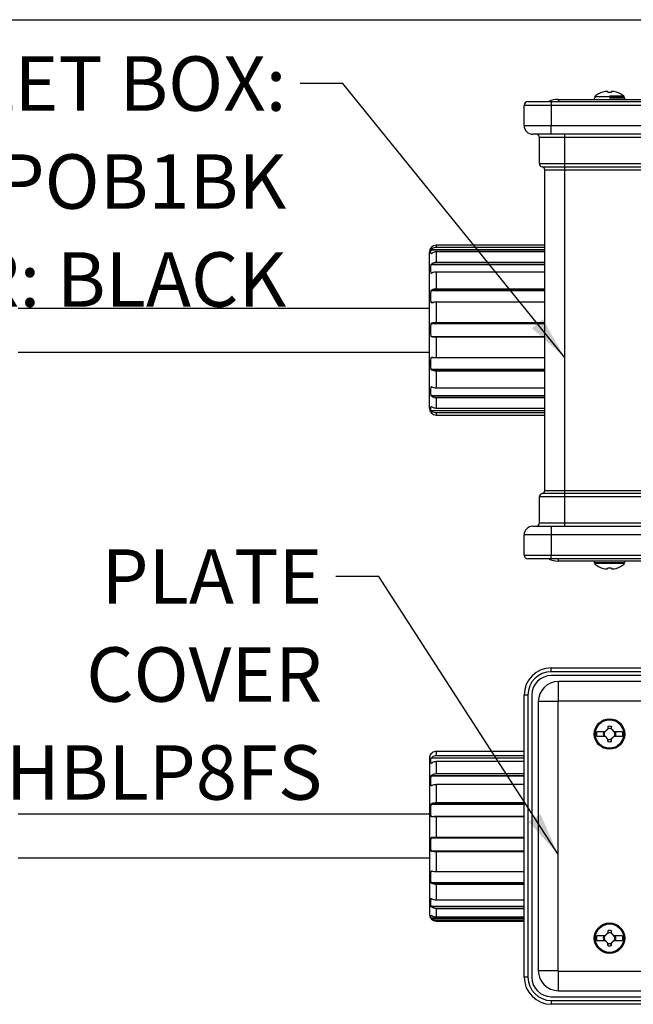
# Model space of a CAD drawing. Units: inches. Extents: x 3 to 157, y -86 to 85.
# Drawn here: x 79 to 90, y 38 to 57 of the extents above; entities that cross this region are included whole.
import ezdxf

# ---------------------------------------------------------------- set-up
doc = ezdxf.new("R2010")
doc.units = ezdxf.units.IN
doc.header["$LTSCALE"] = 8
doc.header["$MEASUREMENT"] = 0
for name, color, linetype, lineweight in [('1', 7, 'Continuous', 25), ('2', 7, 'Continuous', 25), ('3', 7, 'Continuous', 25), ('Sketch Geometry (ANSI)', 7, 'Continuous', 25), ('Symbol (ANSI)', 7, 'Continuous', 25)]:
    doc.layers.add(name, color=color, linetype=linetype, lineweight=lineweight)
doc.styles.get("Standard").update_dxf_attribs({"font": 'calibril.ttf'})
doc.dimstyles.new('Default (ANSI)$7', dxfattribs={"dimscale": 8, "dimtxt": 0.125, "dimasz": 0.098425, "dimexe": 0.125, "dimexo": 0.0625, "dimgap": 0.031496, "dimtad": 0, "dimtih": 1, "dimtoh": 1, "dimrnd": 1e-08, "dimzin": 4, "dimdsep": 46, "dimtxsty": 'Standard', "dimcen": 0.09, "dimdle": 0.393701, "dimclrd": 256, "dimclre": 256, "dimclrt": 256, "dimadec": 0, "dimazin": 1, "dimtfac": 1, "dimtofl": 0, "dimtmove": 0, "dimatfit": 3, "dimfxl": 1, "dimtolj": 1, "dimtzin": 4, "dimlwd": -1, "dimlwe": -1, "dimarcsym": 0})

msp = doc.modelspace()

# ---------------------------------------------------------------- linework, layer by layer
at = {"layer": '1', "color": 155, "linetype": 'Continuous', "true_color": 0x4c7299}
for p, q in [((88.3419, 55.0387), (88.7719, 55.0387)), ((88.7719, 55.0387), (92.2694, 55.0387)), ((88.7719, 55.0387), (88.7719, 54.9687)), ((88.2719, 54.5987), (88.2719, 54.9687)), ((88.7719, 54.9687), (88.2719, 54.9687)), ((92.2601, 54.9687), (88.7719, 54.9687)), ((88.7719, 54.9687), (88.7719, 54.5987)), ((88.2719, 54.5987), (88.7719, 54.5987)), ((88.7719, 54.4387), (88.4319, 54.4387)), ((88.7719, 54.4387), (88.7719, 54.5987)), ((88.7719, 54.5987), (92.2601, 54.5987)), ((92.2815, 54.4387), (88.7719, 54.4387)), ((89.0119, 54.4387), (89.0119, 54.3787)), ((88.5519, 53.8987), (88.5519, 54.3787)), ((89.0119, 54.3787), (88.5519, 54.3787)), ((89.0119, 54.3787), (89.0119, 53.8987)), ((97.1719, 54.3787), (89.0119, 54.3787)), ((88.5519, 53.8987), (89.0119, 53.8987)), ((89.0119, 53.8987), (89.0119, 53.8395)), ((89.0119, 53.8987), (97.1719, 53.8987)), ((88.6019, 53.8395), (89.0119, 53.8395)), ((88.6519, 47.897), (88.6519, 53.7803)), ((89.0119, 53.7803), (88.6519, 53.7803)), ((89.0119, 53.8395), (89.0119, 53.7803)), ((89.0119, 53.8395), (97.1719, 53.8395)), ((89.0119, 53.7803), (89.0119, 47.897)), ((97.1719, 53.7803), (89.0119, 53.7803)), ((86.5319, 49.4047), (86.5319, 52.2727)), ((88.6519, 52.3118), (86.5609, 52.3118)), ((86.5692, 52.3227), (88.6519, 52.3227)), ((88.6519, 52.3987), (86.6579, 52.3987)), ((86.6579, 52.3987), (86.6579, 52.3589)), ((88.6519, 52.3589), (86.6579, 52.3589)), ((88.6519, 52.2775), (86.6579, 52.2775)), ((86.6579, 52.2775), (86.6579, 52.0852)), ((86.5609, 52.2403), (86.5628, 52.2403)), ((86.5692, 52.2452), (86.5616, 52.2398)), ((88.6519, 52.0414), (86.5609, 52.0414)), ((86.5692, 52.0541), (88.6519, 52.0541)), ((88.6519, 52.0852), (86.6579, 52.0852)), ((86.6579, 51.908), (86.6579, 51.596)), ((88.6519, 51.908), (86.6579, 51.908)), ((86.5609, 51.8858), (86.57, 51.8858)), ((88.6519, 51.563), (86.5609, 51.563)), ((86.5692, 51.5754), (88.6519, 51.5754)), ((88.6519, 51.596), (86.6579, 51.596)), ((86.5609, 51.3502), (86.6044, 51.3502)), ((86.6579, 51.3536), (86.6579, 50.9758)), ((88.6519, 51.3536), (86.6579, 51.3536)), ((88.6519, 50.9594), (86.5609, 50.9594)), ((86.5692, 50.9693), (88.6519, 50.9693)), ((88.6519, 50.9758), (86.6579, 50.9758)), ((86.5609, 50.7262), (88.6519, 50.7262)), ((88.6519, 50.7164), (86.5692, 50.7164)), ((86.6579, 50.7101), (86.6579, 50.3319)), ((88.6519, 50.7101), (86.6579, 50.7101)), ((86.6058, 50.3349), (86.5609, 50.3349)), ((88.6519, 50.3319), (86.6579, 50.3319)), ((86.5609, 50.1216), (88.6519, 50.1216)), ((88.6519, 50.1093), (86.5692, 50.1093)), ((88.6519, 50.0889), (86.6579, 50.0889)), ((86.6579, 50.0889), (86.6579, 49.7756)), ((86.5701, 49.7976), (86.5609, 49.7976)), ((88.6519, 49.7756), (86.6579, 49.7756)), ((86.5609, 49.641), (88.6519, 49.641)), ((88.6519, 49.6283), (86.5692, 49.6283)), ((88.6519, 49.5973), (86.6579, 49.5973)), ((86.6579, 49.5973), (86.6579, 49.4031)), ((86.5629, 49.4402), (86.5609, 49.4402)), ((88.6519, 49.4031), (86.6579, 49.4031)), ((86.5609, 49.3675), (88.6519, 49.3675)), ((88.6519, 49.3566), (86.5692, 49.3566)), ((88.6519, 49.3203), (86.6579, 49.3203)), ((86.6579, 49.3203), (86.6579, 49.2787)), ((86.6579, 49.2787), (88.6519, 49.2787)), ((89.0119, 47.7787), (88.5519, 47.7787)), ((88.5519, 47.2987), (88.5519, 47.7787)), ((89.0119, 47.8378), (88.6019, 47.8378)), ((88.6519, 47.897), (89.0119, 47.897)), ((89.0119, 47.897), (97.1719, 47.897)), ((89.0119, 47.897), (89.0119, 47.8378)), ((97.1719, 47.8378), (89.0119, 47.8378)), ((89.0119, 47.8378), (89.0119, 47.7787)), ((97.1719, 47.7787), (89.0119, 47.7787)), ((89.0119, 47.7787), (89.0119, 47.2987)), ((88.4319, 47.2387), (88.7719, 47.2387)), ((88.5519, 47.2987), (89.0119, 47.2987)), ((88.7719, 47.2387), (92.2815, 47.2387)), ((88.7719, 47.2387), (88.7719, 47.0787)), ((89.0119, 47.2987), (97.1719, 47.2987)), ((89.0119, 47.2987), (89.0119, 47.2387)), ((88.2719, 46.7087), (88.2719, 47.0787)), ((88.7719, 47.0787), (88.2719, 47.0787)), ((92.2601, 47.0787), (88.7719, 47.0787)), ((88.7719, 47.0787), (88.7719, 46.7087)), ((88.2719, 46.7087), (88.7719, 46.7087)), ((88.7719, 46.7087), (92.2601, 46.7087)), ((88.7719, 46.6387), (88.7719, 46.7087)), ((88.7719, 46.6387), (88.3419, 46.6387)), ((92.2694, 46.6387), (88.7719, 46.6387)), ((88.9019, 46.5987), (88.8913, 46.5987)), ((88.9019, 46.5987), (88.9019, 46.6387)), ((97.2819, 46.5987), (88.9019, 46.5987)), ((89.5619, 46.5987), (89.5619, 46.5687)), ((90.1219, 46.5687), (89.5619, 46.5687)), ((89.5714, 46.5687), (89.5714, 46.5542)), ((89.8419, 46.5542), (89.5714, 46.5542)), ((89.6032, 46.5207), (89.5995, 46.5207)), ((90.1124, 46.5542), (89.8419, 46.5542)), ((90.0806, 46.5207), (90.0843, 46.5207)), ((90.1124, 46.5542), (90.1124, 46.5687)), ((90.1219, 46.5687), (90.1219, 46.5987)), ((89.8755, 46.4681), (89.8083, 46.4681)), ((88.7719, 44.5672), (88.7719, 44.6372)), ((88.7719, 44.6372), (92.2601, 44.6372)), ((92.2694, 44.5672), (88.7719, 44.5672)), ((92.2789, 44.4972), (88.7719, 44.4972)), ((97.2819, 44.3872), (88.9019, 44.3872)), ((88.9019, 44.0277), (88.9019, 44.3872)), ((88.3419, 44.1372), (88.2719, 44.1372)), ((88.2719, 38.9572), (88.2719, 44.1372)), ((88.3419, 44.1372), (88.3419, 38.9572)), ((88.4119, 44.1372), (88.4119, 38.9572)), ((88.8914, 44.0172), (88.5319, 44.0172)), ((88.5319, 44.0172), (88.5319, 39.0772)), ((88.8914, 44.0172), (88.8914, 39.0772)), ((97.2819, 44.0277), (88.9019, 44.0277)), ((89.7582, 43.4642), (89.6032, 43.4642)), ((89.7312, 43.453), (89.7498, 43.4534)), ((89.8163, 43.5181), (89.746, 43.4478)), ((89.749, 43.4512), (89.7498, 43.4534)), ((89.7498, 43.4534), (89.7606, 43.4642)), ((89.7606, 43.4642), (89.7582, 43.4642)), ((89.8129, 43.5151), (89.8067, 43.5127)), ((89.939, 43.4432), (89.8721, 43.5168)), ((89.8727, 43.5177), (89.8771, 43.5157)), ((89.9216, 43.4642), (89.9314, 43.4534)), ((89.9239, 43.4642), (89.9216, 43.4642)), ((90.0807, 43.4642), (89.9239, 43.4642)), ((89.9527, 43.453), (89.9314, 43.4534)), ((89.9322, 43.4509), (89.9314, 43.4534)), ((89.6032, 43.3802), (89.7599, 43.3802)), ((89.7312, 43.3913), (89.7525, 43.3909)), ((89.7449, 43.4011), (89.8118, 43.3276)), ((89.7517, 43.3934), (89.7525, 43.3909)), ((89.7623, 43.3802), (89.7525, 43.3909)), ((89.7599, 43.3802), (89.7623, 43.3802)), ((89.8112, 43.3266), (89.8068, 43.3287)), ((89.8676, 43.3263), (89.9379, 43.3965)), ((89.871, 43.3292), (89.8772, 43.3317)), ((89.9341, 43.391), (89.9232, 43.3802)), ((89.9232, 43.3802), (89.9257, 43.3802)), ((89.9257, 43.3802), (90.0807, 43.3802)), ((89.9349, 43.3932), (89.9341, 43.391)), ((89.9527, 43.3913), (89.9341, 43.391)), ((86.561, 43.0575), (86.5574, 43.0571)), ((86.6579, 43.1019), (86.6579, 43.0225)), ((88.2719, 43.1019), (86.6579, 43.1019)), ((86.5319, 42.9812), (86.5319, 41.5472)), ((88.2719, 42.9754), (86.561, 42.9754)), ((86.561, 42.8812), (86.5642, 42.8812)), ((86.5693, 42.987), (88.2719, 42.987)), ((88.2719, 43.0225), (86.6579, 43.0225)), ((86.6579, 42.9152), (86.6579, 42.6889)), ((88.2719, 42.9152), (86.6579, 42.9152)), ((88.2719, 42.6889), (86.6579, 42.6889)), ((88.2719, 42.6471), (86.561, 42.6471)), ((86.5693, 42.6599), (88.2719, 42.6599)), ((86.561, 42.4742), (86.5736, 42.4742)), ((86.6579, 42.4919), (86.6579, 42.1578)), ((88.2719, 42.4919), (86.6579, 42.4919)), ((86.5693, 42.1405), (88.2719, 42.1405)), ((88.2719, 42.1578), (86.6579, 42.1578)), ((88.2719, 42.1285), (86.561, 42.1285)), ((86.561, 41.9069), (88.2719, 41.9069)), ((86.5664, 41.9002), (86.561, 41.9069)), ((86.5693, 41.9001), (86.5679, 41.9)), ((88.2719, 41.9053), (86.6579, 41.9053)), ((86.6579, 41.9053), (86.6579, 41.5211)), ((86.5319, 41.5472), (86.5319, 40.1132)), ((88.2719, 41.5095), (86.561, 41.5095)), ((86.5693, 41.5184), (88.2719, 41.5184)), ((88.2719, 41.5211), (86.6579, 41.5211)), ((86.561, 41.2775), (88.2719, 41.2775)), ((88.2719, 41.2668), (86.5693, 41.2668)), ((86.6579, 41.2568), (86.6579, 40.8889)), ((88.2719, 41.2568), (86.6579, 41.2568)), ((86.5854, 40.8969), (86.561, 40.8969)), ((88.2719, 40.8889), (86.6579, 40.8889)), ((86.561, 40.6946), (88.2719, 40.6946)), ((88.2719, 40.682), (86.5693, 40.682)), ((86.6579, 40.6585), (86.6579, 40.3706)), ((88.2719, 40.6585), (86.6579, 40.6585)), ((86.5679, 40.3968), (86.561, 40.3968)), ((88.2719, 40.3706), (86.6579, 40.3706)), ((86.561, 40.2592), (88.2719, 40.2592)), ((88.2719, 40.2467), (86.5693, 40.2467)), ((86.6579, 40.2138), (86.6579, 40.0557)), ((88.2719, 40.2138), (86.6579, 40.2138)), ((86.5615, 40.0956), (86.561, 40.0956)), ((86.561, 40.0465), (88.2719, 40.0465)), ((88.2719, 40.0363), (86.5693, 40.0363)), ((88.2719, 40.0557), (86.6579, 40.0557)), ((86.6579, 39.9997), (86.6579, 39.9872)), ((88.2719, 39.9997), (86.6579, 39.9997)), ((86.6579, 39.9872), (88.2719, 39.9872)), ((89.7582, 39.7142), (89.6032, 39.7142)), ((89.6032, 39.6302), (89.7599, 39.6302)), ((89.7312, 39.703), (89.7498, 39.7034)), ((89.7312, 39.6413), (89.7525, 39.6409)), ((89.7449, 39.6511), (89.8118, 39.5776)), ((89.8163, 39.7681), (89.746, 39.6978)), ((89.749, 39.7012), (89.7498, 39.7034)), ((89.7498, 39.7034), (89.7606, 39.7142)), ((89.7517, 39.6434), (89.7525, 39.6409)), ((89.7623, 39.6302), (89.7525, 39.6409)), ((89.7606, 39.7142), (89.7582, 39.7142)), ((89.7599, 39.6302), (89.7623, 39.6302)), ((89.8129, 39.7651), (89.8067, 39.7627)), ((89.8676, 39.5763), (89.9379, 39.6465)), ((89.939, 39.6932), (89.8721, 39.7668)), ((89.8727, 39.7677), (89.8771, 39.7657)), ((89.9239, 39.7142), (89.9216, 39.7142)), ((89.9216, 39.7142), (89.9314, 39.7034)), ((89.9341, 39.641), (89.9232, 39.6302)), ((89.9232, 39.6302), (89.9257, 39.6302)), ((90.0807, 39.7142), (89.9239, 39.7142)), ((89.9257, 39.6302), (90.0807, 39.6302)), ((89.9322, 39.7009), (89.9314, 39.7034)), ((89.9527, 39.703), (89.9314, 39.7034)), ((89.9349, 39.6432), (89.9341, 39.641)), ((89.9527, 39.6413), (89.9341, 39.641)), ((89.8112, 39.5766), (89.8068, 39.5787)), ((89.871, 39.5792), (89.8772, 39.5817)), ((88.5319, 39.0772), (88.8914, 39.0772)), ((88.9019, 39.0666), (97.2819, 39.0666)), ((88.9019, 38.7072), (88.9019, 39.0666)), ((88.3419, 38.9572), (88.2719, 38.9572)), ((88.9019, 38.7072), (97.2819, 38.7072)), ((88.7719, 38.5972), (92.2789, 38.5972)), ((88.7719, 38.5272), (88.7719, 38.4572)), ((88.7719, 38.5272), (92.2694, 38.5272)), ((92.2601, 38.4572), (88.7719, 38.4572))]:
    msp.add_line(p, q, dxfattribs=at)
for centre, radius in [((89.8419, 43.4222), 0.28), ((89.8419, 43.4222), 0.2705), ((89.8419, 43.4222), 0.261), ((89.8419, 39.6722), 0.28), ((89.8419, 39.6722), 0.2705), ((89.8419, 39.6722), 0.261)]:
    msp.add_circle(centre, radius, dxfattribs=at)
for centre, radius, start, end in [((88.3419, 54.9687), 0.07, 90, 180), ((88.4319, 54.5987), 0.16, 180, 270), ((88.4919, 54.3787), 0.06, 0, 90), ((88.6119, 53.8987), 0.06, 180, 260.40593), ((88.5919, 53.7803), 0.06, 0, 80.40593), ((86.6579, 52.2727), 0.126, 90, 180), ((86.6579, 49.4047), 0.126, 180, 270), ((88.6119, 47.7787), 0.06, 99.59407, 180), ((88.5919, 47.897), 0.06, 279.59407, 0), ((88.4319, 47.0787), 0.16, 90, 180), ((88.4919, 47.2987), 0.06, 270, 0), ((88.3419, 46.7087), 0.07, 180, 270), ((88.8913, 46.9587), 0.36, 242.73294, 270), ((89.5964, 46.5542), 0.025, 180, 231.57286), ((89.8419, 46.8637), 0.42, 231.57286, 234.75249), ((89.8419, 46.8637), 0.4179, 235.16304, 258.43828), ((89.8419, 46.8637), 0.4179, 281.31679, 304.83696), ((89.8419, 46.8637), 0.42, 305.24751, 308.42714), ((90.0874, 46.5542), 0.025, 308.42714, 0), ((88.7719, 44.1372), 0.5, 90, 180), ((88.7719, 44.1372), 0.43, 90, 180), ((88.7719, 44.1372), 0.36, 90, 180), ((88.9019, 44.0172), 0.37, 90, 180), ((88.9019, 44.0172), 0.0106, 90, 180), ((89.8419, 43.4222), 0.2424, 170.02158, 189.97842), ((89.8419, 43.4222), 0.115, 164.43407, 195.56593), ((89.8419, 43.4222), 0.0997, 164.96737, 192.30367), ((89.8419, 43.4222), 0.0993, 165.03336, 192.23769), ((89.8419, 43.4222), 0.1412, 76.22788, 103.77212), ((89.8419, 43.4222), 0.0997, 72.93896, 105.03263), ((89.8419, 43.4222), 0.0993, 72.30441, 104.96664), ((89.8419, 43.4222), 0.0993, 345.03336, 12.23769), ((89.8419, 43.4222), 0.0997, 344.96737, 12.30367), ((89.8419, 43.4222), 0.115, 344.43407, 15.56593), ((89.8419, 43.4222), 0.2424, 350.02158, 9.97842), ((89.8419, 43.4222), 0.1412, 256.22788, 283.77212), ((89.8419, 43.4222), 0.0993, 252.30441, 284.96664), ((89.8419, 43.4222), 0.0997, 252.93896, 285.03263), ((86.6579, 42.9812), 0.126, 142.84207, 180), ((86.6579, 40.1132), 0.126, 180, 270), ((89.8419, 39.6722), 0.1412, 76.22788, 103.77212), ((89.8419, 39.6722), 0.2424, 170.02158, 189.97842), ((89.8419, 39.6722), 0.115, 164.43407, 195.56593), ((89.8419, 39.6722), 0.0997, 164.96737, 192.30367), ((89.8419, 39.6722), 0.0993, 165.03336, 192.23769), ((89.8419, 39.6722), 0.0997, 72.93896, 105.03263), ((89.8419, 39.6722), 0.0993, 72.30441, 104.96664), ((89.8419, 39.6722), 0.0993, 345.03336, 12.23769), ((89.8419, 39.6722), 0.0997, 344.96737, 12.30367), ((89.8419, 39.6722), 0.115, 344.43407, 15.56593), ((89.8419, 39.6722), 0.2424, 350.02158, 9.97842), ((89.8419, 39.6722), 0.1412, 256.22788, 283.77212), ((89.8419, 39.6722), 0.0993, 252.30441, 284.96664), ((89.8419, 39.6722), 0.0997, 252.93896, 285.03263), ((88.9019, 39.0772), 0.37, 180, 270), ((88.9019, 39.0772), 0.0106, 180, 270), ((88.7719, 38.9572), 0.5, 180, 270), ((88.7719, 38.9572), 0.43, 180, 270), ((88.7719, 38.9572), 0.36, 180, 270)]:
    msp.add_arc(centre, radius, start, end, dxfattribs=at)
for centre, major_axis, ratio, start_param, end_param in [((89.7866, 46.8657), (-0.0153, -0.4124), 0.7068645, 6.2377451, 6.4042041), ((89.8301, 46.8644), (-0.0256, -0.4191), 0.0174199, 0.2167937, 0.3323045), ((89.8536, 46.8644), (0.0256, -0.4191), 0.0174199, 5.9508808, 6.0590859), ((89.8997, 46.8657), (-0.0146, 0.4124), 0.6724082, 3.0072036, 3.1761906), ((89.7867, 43.4774), (-0.2918, -0.2918), 0.0261769, 4.6175412, 4.7840002), ((89.8302, 43.4224), (-0.0073, -0.4198), 0.0610485, 4.3811501, 4.4966609), ((89.8873, 43.423), (0.1059, 0.0019), 0.9037004, 1.6927653, 1.7073828), ((89.8537, 43.4224), (0.0073, -0.4198), 0.0610485, 1.7938302, 1.9020352), ((89.8998, 43.4747), (-0.2776, 0.3054), 0.0261769, 4.6540006, 4.8229875), ((89.7841, 43.3696), (0.2776, -0.3054), 0.0261769, 4.6540006, 4.8229875), ((89.8302, 43.422), (-0.0073, 0.4198), 0.0610485, 1.7938302, 1.9020352), ((89.7966, 43.4214), (0.1059, 0.0018), 0.9037206, 4.8343875, 4.8490047), ((89.8537, 43.422), (0.0073, 0.4198), 0.0610485, 4.3811501, 4.4966609), ((89.8972, 43.3669), (0.2918, 0.2918), 0.0261769, 4.6175412, 4.7840002), ((89.8302, 39.6724), (-0.0073, -0.4198), 0.0610485, 4.3811501, 4.4966609), ((89.8537, 39.6724), (0.0073, -0.4198), 0.0610485, 1.7938302, 1.9020352), ((89.7867, 39.7274), (-0.2918, -0.2918), 0.0261769, 4.6175412, 4.7840002), ((89.7841, 39.6196), (0.2776, -0.3054), 0.0261769, 4.6540006, 4.8229875), ((89.8873, 39.673), (0.1059, 0.0018), 0.9037139, 1.6927852, 1.7074025), ((89.8998, 39.7247), (-0.2776, 0.3054), 0.0261769, 4.6540006, 4.8229875), ((89.8972, 39.6169), (0.2918, 0.2918), 0.0261769, 4.6175412, 4.7840002), ((89.8302, 39.672), (-0.0073, 0.4198), 0.0610485, 1.7938302, 1.9020352), ((89.7966, 39.6714), (0.1059, 0.0018), 0.9037138, 4.8343776, 4.8489949), ((89.8537, 39.672), (0.0073, 0.4198), 0.0610485, 4.3811501, 4.4966609)]:
    msp.add_ellipse(centre, major_axis=major_axis, ratio=ratio, start_param=start_param, end_param=end_param, dxfattribs=at)
for points in [[(86.5609, 52.2403), (86.556, 52.2641), (86.556, 52.288), (86.5609, 52.3118)], [(86.5609, 51.8858), (86.556, 51.9376), (86.556, 51.9896), (86.5609, 52.0414)], [(86.5609, 51.3502), (86.556, 51.421), (86.556, 51.4922), (86.5609, 51.563)], [(86.5609, 50.7262), (86.556, 50.8038), (86.556, 50.8818), (86.5609, 50.9594)], [(86.5609, 50.1216), (86.556, 50.1926), (86.556, 50.264), (86.5609, 50.3349)], [(86.5609, 49.641), (86.556, 49.6931), (86.556, 49.7455), (86.5609, 49.7976)], [(86.5609, 49.3675), (86.556, 49.3917), (86.556, 49.416), (86.5609, 49.4402)], [(89.7456, 43.448), (89.7467, 43.4491), (89.7478, 43.4501), (89.749, 43.4512)], [(89.746, 43.4478), (89.7459, 43.4479), (89.7458, 43.448), (89.7456, 43.448)], [(89.8129, 43.5151), (89.814, 43.5163), (89.815, 43.5174), (89.8161, 43.5185)], [(89.8163, 43.5181), (89.8162, 43.5182), (89.8162, 43.5183), (89.8161, 43.5185)], [(89.8721, 43.5168), (89.8723, 43.5171), (89.8725, 43.5174), (89.8727, 43.5177)], [(89.9322, 43.4509), (89.9347, 43.4483), (89.9371, 43.4458), (89.9394, 43.4434)], [(89.939, 43.4432), (89.9391, 43.4433), (89.9392, 43.4433), (89.9394, 43.4434)], [(89.7449, 43.4011), (89.7448, 43.4011), (89.7447, 43.401), (89.7445, 43.4009)], [(89.7517, 43.3934), (89.7492, 43.3961), (89.7468, 43.3985), (89.7445, 43.4009)], [(89.8118, 43.3276), (89.8116, 43.3273), (89.8114, 43.327), (89.8112, 43.3266)], [(89.8676, 43.3263), (89.8677, 43.3261), (89.8677, 43.326), (89.8678, 43.3259)], [(89.871, 43.3292), (89.8699, 43.3281), (89.8688, 43.327), (89.8678, 43.3259)], [(89.9382, 43.3963), (89.9372, 43.3953), (89.936, 43.3942), (89.9349, 43.3932)], [(89.9379, 43.3965), (89.938, 43.3965), (89.9381, 43.3964), (89.9382, 43.3963)], [(86.561, 42.8812), (86.556, 42.9125), (86.556, 42.9441), (86.561, 42.9754)], [(86.561, 42.4742), (86.556, 42.5317), (86.556, 42.5896), (86.561, 42.6471)], [(86.561, 41.9069), (86.556, 41.9806), (86.556, 42.0548), (86.561, 42.1285)], [(86.561, 41.2775), (86.556, 41.3546), (86.556, 41.4323), (86.561, 41.5095)], [(86.561, 40.6946), (86.556, 40.7619), (86.556, 40.8296), (86.561, 40.8969)], [(86.561, 40.2592), (86.556, 40.305), (86.556, 40.351), (86.561, 40.3968)], [(86.561, 40.0465), (86.556, 40.0628), (86.556, 40.0793), (86.561, 40.0956)], [(89.7449, 39.6511), (89.7448, 39.6511), (89.7447, 39.651), (89.7445, 39.6509)], [(89.7517, 39.6434), (89.7492, 39.6461), (89.7468, 39.6485), (89.7445, 39.6509)], [(89.7456, 39.698), (89.7467, 39.6991), (89.7478, 39.7001), (89.749, 39.7012)], [(89.746, 39.6978), (89.7459, 39.6979), (89.7458, 39.698), (89.7456, 39.698)], [(89.8129, 39.7651), (89.814, 39.7663), (89.815, 39.7674), (89.8161, 39.7685)], [(89.8163, 39.7681), (89.8162, 39.7682), (89.8162, 39.7683), (89.8161, 39.7685)], [(89.8721, 39.7668), (89.8723, 39.7671), (89.8725, 39.7674), (89.8727, 39.7677)], [(89.9322, 39.7009), (89.9347, 39.6983), (89.9371, 39.6958), (89.9394, 39.6934)], [(89.9382, 39.6463), (89.9372, 39.6453), (89.936, 39.6442), (89.9349, 39.6432)], [(89.9379, 39.6465), (89.938, 39.6465), (89.9381, 39.6464), (89.9382, 39.6463)], [(89.939, 39.6932), (89.9391, 39.6933), (89.9392, 39.6933), (89.9394, 39.6934)], [(89.8118, 39.5776), (89.8116, 39.5773), (89.8114, 39.577), (89.8112, 39.5766)], [(89.8676, 39.5763), (89.8677, 39.5761), (89.8677, 39.576), (89.8678, 39.5759)], [(89.871, 39.5792), (89.8699, 39.5781), (89.8688, 39.577), (89.8678, 39.5759)]]:
    msp.add_open_spline(points, degree=3, dxfattribs=at)
for points, knots in [([(86.5609, 52.3118), (86.561, 52.3121), (86.5612, 52.3125), (86.5617, 52.3135), (86.5621, 52.3141), (86.5631, 52.3157), (86.5638, 52.3166), (86.5657, 52.3189), (86.5668, 52.3202), (86.5684, 52.3219), (86.5688, 52.3223), (86.5692, 52.3227)], [0, 0, 0, 0, 0.1738949, 0.1738949, 0.3465113, 0.3465113, 0.5833748, 0.5833748, 0.900794, 0.900794, 1, 1, 1, 1]), ([(86.6579, 52.3589), (86.6438, 52.3589), (86.6296, 52.3565), (86.603, 52.3473), (86.5904, 52.3404), (86.5759, 52.3289), (86.5724, 52.3258), (86.5692, 52.3227)], [0, 0, 0, 0, 0.4307665, 0.4307665, 0.8616463, 0.8616463, 1, 1, 1, 1]), ([(86.6579, 52.2775), (86.6438, 52.2775), (86.6296, 52.2754), (86.603, 52.2672), (86.5904, 52.261), (86.5759, 52.2507), (86.5724, 52.248), (86.5692, 52.2452)], [0, 0, 0, 0, 0.4307665, 0.4307665, 0.8616463, 0.8616463, 1, 1, 1, 1]), ([(86.5609, 52.0414), (86.561, 52.042), (86.5612, 52.0428), (86.5617, 52.0443), (86.5621, 52.0451), (86.5631, 52.0471), (86.5638, 52.0482), (86.5657, 52.0506), (86.5668, 52.0519), (86.5684, 52.0534), (86.5688, 52.0538), (86.5692, 52.0541)], [0, 0, 0, 0, 0.1738949, 0.1738949, 0.3465113, 0.3465113, 0.5833748, 0.5833748, 0.900794, 0.900794, 1, 1, 1, 1]), ([(86.6579, 52.0852), (86.6438, 52.0852), (86.6296, 52.0832), (86.603, 52.0753), (86.5904, 52.0693), (86.5759, 52.0594), (86.5724, 52.0568), (86.5692, 52.0541)], [0, 0, 0, 0, 0.4307665, 0.4307665, 0.8616463, 0.8616463, 1, 1, 1, 1]), ([(86.6579, 51.908), (86.6438, 51.908), (86.6296, 51.9065), (86.603, 51.9008), (86.5904, 51.8964), (86.5759, 51.8893), (86.5724, 51.8874), (86.5692, 51.8854)], [0, 0, 0, 0, 0.4307665, 0.4307665, 0.8616461, 0.8616461, 1, 1, 1, 1]), ([(86.5692, 51.8854), (86.568, 51.8847), (86.5668, 51.8841), (86.5649, 51.8834), (86.564, 51.8832), (86.5627, 51.8833), (86.5622, 51.8835), (86.5615, 51.8842), (86.5612, 51.8846), (86.561, 51.8853), (86.561, 51.8856), (86.5609, 51.8858)], [0, 0, 0, 0, 0.3059937, 0.3059937, 0.5620882, 0.5620882, 0.763948, 0.763948, 0.9332558, 0.9332558, 1, 1, 1, 1]), ([(86.5609, 51.563), (86.561, 51.5639), (86.5612, 51.5648), (86.5617, 51.5667), (86.5621, 51.5676), (86.5631, 51.5695), (86.5638, 51.5706), (86.5657, 51.5728), (86.5668, 51.5739), (86.5684, 51.5749), (86.5688, 51.5752), (86.5692, 51.5754)], [0, 0, 0, 0, 0.1738949, 0.1738949, 0.3465113, 0.3465113, 0.5833748, 0.5833748, 0.900794, 0.900794, 1, 1, 1, 1]), ([(86.6579, 51.596), (86.6496, 51.596), (86.6413, 51.5955), (86.6194, 51.593), (86.6058, 51.5901), (86.5848, 51.5831), (86.5765, 51.5795), (86.5692, 51.5754)], [0, 0, 0, 0, 0.2524242, 0.2524242, 0.6840782, 0.6840782, 1, 1, 1, 1]), ([(86.5692, 51.3446), (86.568, 51.3443), (86.5668, 51.3442), (86.5649, 51.3445), (86.564, 51.3449), (86.5627, 51.3458), (86.5622, 51.3464), (86.5615, 51.3477), (86.5612, 51.3485), (86.561, 51.3496), (86.561, 51.3499), (86.5609, 51.3502)], [0, 0, 0, 0, 0.3059937, 0.3059937, 0.5620882, 0.5620882, 0.763948, 0.763948, 0.9332558, 0.9332558, 1, 1, 1, 1]), ([(86.6579, 51.3536), (86.6438, 51.3536), (86.6296, 51.353), (86.603, 51.3507), (86.5904, 51.349), (86.5759, 51.3462), (86.5724, 51.3454), (86.5692, 51.3446)], [0, 0, 0, 0, 0.4307665, 0.4307665, 0.8616462, 0.8616462, 1, 1, 1, 1]), ([(86.5609, 50.9594), (86.561, 50.9604), (86.5612, 50.9613), (86.5617, 50.9631), (86.5621, 50.9639), (86.5631, 50.9656), (86.5638, 50.9665), (86.5657, 50.968), (86.5668, 50.9687), (86.5684, 50.9691), (86.5688, 50.9692), (86.5692, 50.9693)], [0, 0, 0, 0, 0.1738949, 0.1738949, 0.3465113, 0.3465113, 0.5833748, 0.5833748, 0.900794, 0.900794, 1, 1, 1, 1]), ([(86.6579, 50.9758), (86.6438, 50.9758), (86.6296, 50.9753), (86.603, 50.9737), (86.5904, 50.9725), (86.5759, 50.9704), (86.5724, 50.9699), (86.5692, 50.9693)], [0, 0, 0, 0, 0.4307665, 0.4307665, 0.8616462, 0.8616462, 1, 1, 1, 1]), ([(86.5692, 50.7164), (86.568, 50.7166), (86.5668, 50.717), (86.5649, 50.7182), (86.564, 50.719), (86.5627, 50.7206), (86.5622, 50.7215), (86.5615, 50.7233), (86.5612, 50.7242), (86.561, 50.7255), (86.561, 50.7258), (86.5609, 50.7262)], [0, 0, 0, 0, 0.3059937, 0.3059937, 0.5620882, 0.5620882, 0.763948, 0.763948, 0.9332558, 0.9332558, 1, 1, 1, 1]), ([(86.6579, 50.7101), (86.6438, 50.7101), (86.6296, 50.7105), (86.603, 50.7121), (86.5904, 50.7133), (86.5759, 50.7153), (86.5724, 50.7158), (86.5692, 50.7164)], [0, 0, 0, 0, 0.4307665, 0.4307665, 0.8616463, 0.8616463, 1, 1, 1, 1]), ([(86.5609, 50.3349), (86.561, 50.3358), (86.5612, 50.3366), (86.5617, 50.338), (86.5621, 50.3386), (86.5631, 50.3398), (86.5638, 50.3403), (86.5657, 50.3409), (86.5668, 50.341), (86.5684, 50.3408), (86.5688, 50.3407), (86.5692, 50.3406)], [0, 0, 0, 0, 0.1738949, 0.1738949, 0.3465113, 0.3465113, 0.5833748, 0.5833748, 0.900794, 0.900794, 1, 1, 1, 1]), ([(86.6579, 50.3319), (86.6438, 50.3319), (86.6296, 50.3324), (86.603, 50.3347), (86.5904, 50.3363), (86.5759, 50.3391), (86.5724, 50.3398), (86.5692, 50.3406)], [0, 0, 0, 0, 0.4307665, 0.4307665, 0.8616463, 0.8616463, 1, 1, 1, 1]), ([(86.5692, 50.1093), (86.568, 50.1099), (86.5668, 50.1108), (86.5649, 50.1128), (86.564, 50.1138), (86.5627, 50.1159), (86.5622, 50.1169), (86.5615, 50.1188), (86.5612, 50.1197), (86.561, 50.1209), (86.561, 50.1213), (86.5609, 50.1216)], [0, 0, 0, 0, 0.3059937, 0.3059937, 0.5620882, 0.5620882, 0.763948, 0.763948, 0.9332558, 0.9332558, 1, 1, 1, 1]), ([(86.6579, 50.0889), (86.6438, 50.0889), (86.6296, 50.0902), (86.603, 50.0954), (86.5904, 50.0993), (86.5759, 50.1058), (86.5724, 50.1075), (86.5692, 50.1093)], [0, 0, 0, 0, 0.4307665, 0.4307665, 0.8616462, 0.8616462, 1, 1, 1, 1]), ([(86.5609, 49.7976), (86.561, 49.7982), (86.5612, 49.7987), (86.5617, 49.7995), (86.5621, 49.7998), (86.5631, 49.8002), (86.5638, 49.8002), (86.5657, 49.7998), (86.5668, 49.7994), (86.5684, 49.7985), (86.5688, 49.7983), (86.5692, 49.7981)], [0, 0, 0, 0, 0.1738949, 0.1738949, 0.3465113, 0.3465113, 0.5833748, 0.5833748, 0.900794, 0.900794, 1, 1, 1, 1]), ([(86.6579, 49.7756), (86.6438, 49.7756), (86.6296, 49.7771), (86.603, 49.7828), (86.5904, 49.7871), (86.5759, 49.7942), (86.5724, 49.7961), (86.5692, 49.7981)], [0, 0, 0, 0, 0.4307665, 0.4307665, 0.8616462, 0.8616462, 1, 1, 1, 1]), ([(86.5692, 49.6283), (86.568, 49.6293), (86.5668, 49.6305), (86.5649, 49.6328), (86.564, 49.634), (86.5627, 49.6361), (86.5622, 49.6371), (86.5615, 49.6388), (86.5612, 49.6396), (86.561, 49.6405), (86.561, 49.6408), (86.5609, 49.641)], [0, 0, 0, 0, 0.3059937, 0.3059937, 0.5620882, 0.5620882, 0.763948, 0.763948, 0.9332558, 0.9332558, 1, 1, 1, 1]), ([(86.6579, 49.5973), (86.6496, 49.5973), (86.6413, 49.598), (86.6194, 49.6017), (86.6058, 49.6061), (86.5848, 49.6167), (86.5765, 49.6221), (86.5692, 49.6283)], [0, 0, 0, 0, 0.2524242, 0.2524242, 0.6840782, 0.6840782, 1, 1, 1, 1]), ([(86.5609, 49.4402), (86.561, 49.4405), (86.5612, 49.4407), (86.5617, 49.4407), (86.5621, 49.4406), (86.5631, 49.4402), (86.5638, 49.4397), (86.5657, 49.4384), (86.5668, 49.4374), (86.5684, 49.4361), (86.5688, 49.4358), (86.5692, 49.4354)], [0, 0, 0, 0, 0.1738949, 0.1738949, 0.3465113, 0.3465113, 0.5833748, 0.5833748, 0.900794, 0.900794, 1, 1, 1, 1]), ([(86.6579, 49.4031), (86.6438, 49.4031), (86.6296, 49.4053), (86.603, 49.4135), (86.5904, 49.4196), (86.5759, 49.4299), (86.5724, 49.4326), (86.5692, 49.4354)], [0, 0, 0, 0, 0.4307665, 0.4307665, 0.8616461, 0.8616461, 1, 1, 1, 1]), ([(86.5692, 49.3566), (86.568, 49.3578), (86.5668, 49.359), (86.5649, 49.3613), (86.564, 49.3624), (86.5627, 49.3642), (86.5622, 49.365), (86.5615, 49.3662), (86.5612, 49.3667), (86.561, 49.3673), (86.561, 49.3674), (86.5609, 49.3675)], [0, 0, 0, 0, 0.3059937, 0.3059937, 0.5620882, 0.5620882, 0.763948, 0.763948, 0.9332558, 0.9332558, 1, 1, 1, 1]), ([(86.6579, 49.3203), (86.6438, 49.3203), (86.6296, 49.3227), (86.603, 49.332), (86.5904, 49.3389), (86.5759, 49.3504), (86.5724, 49.3534), (86.5692, 49.3566)], [0, 0, 0, 0, 0.4307665, 0.4307665, 0.8616463, 0.8616463, 1, 1, 1, 1]), ([(89.7312, 43.453), (89.7356, 43.4526), (89.74, 43.4521), (89.7459, 43.4515), (89.7474, 43.4513), (89.749, 43.4512)], [0, 0, 0, 0, 0.7427706, 0.7427706, 1, 1, 1, 1]), ([(89.8083, 43.5593), (89.8097, 43.5462), (89.8111, 43.533), (89.8126, 43.5182), (89.8128, 43.5167), (89.8129, 43.5151)], [0, 0, 0, 0, 0.8965626, 0.8965626, 1, 1, 1, 1]), ([(89.8756, 43.5593), (89.8742, 43.5462), (89.8728, 43.533), (89.8714, 43.519), (89.8713, 43.5182), (89.8712, 43.5175)], [0, 0, 0, 0, 0.9465937, 0.9465937, 1, 1, 1, 1]), ([(89.9527, 43.453), (89.9483, 43.4526), (89.9439, 43.4521), (89.9371, 43.4514), (89.9346, 43.4512), (89.9322, 43.4509)], [0, 0, 0, 0, 0.6448318, 0.6448318, 1, 1, 1, 1]), ([(89.7312, 43.3913), (89.7356, 43.3918), (89.74, 43.3922), (89.7468, 43.3929), (89.7492, 43.3932), (89.7517, 43.3934)], [0, 0, 0, 0, 0.6448318, 0.6448318, 1, 1, 1, 1]), ([(89.8083, 43.285), (89.8097, 43.2982), (89.8111, 43.3114), (89.8125, 43.3254), (89.8126, 43.3261), (89.8127, 43.3268)], [0, 0, 0, 0, 0.9465937, 0.9465937, 1, 1, 1, 1]), ([(89.8756, 43.285), (89.8742, 43.2982), (89.8728, 43.3114), (89.8713, 43.3261), (89.8711, 43.3277), (89.871, 43.3292)], [0, 0, 0, 0, 0.8965626, 0.8965626, 1, 1, 1, 1]), ([(89.9527, 43.3913), (89.9483, 43.3918), (89.9439, 43.3922), (89.938, 43.3928), (89.9365, 43.393), (89.9349, 43.3932)], [0, 0, 0, 0, 0.7427706, 0.7427706, 1, 1, 1, 1]), ([(86.5693, 43.0658), (86.5681, 43.0646), (86.5669, 43.0634), (86.5649, 43.0614), (86.5641, 43.0605), (86.5628, 43.0591), (86.5622, 43.0586), (86.5615, 43.0579), (86.5613, 43.0577), (86.5611, 43.0575), (86.561, 43.0575), (86.561, 43.0575)], [0, 0, 0, 0, 0.3059937, 0.3059937, 0.5620882, 0.5620882, 0.763948, 0.763948, 0.9332558, 0.9332558, 1, 1, 1, 1]), ([(86.6579, 43.1019), (86.6439, 43.1019), (86.6296, 43.0995), (86.6031, 43.0903), (86.5905, 43.0834), (86.5759, 43.0719), (86.5725, 43.0689), (86.5693, 43.0658)], [0, 0, 0, 0, 0.4307665, 0.4307665, 0.8616463, 0.8616463, 1, 1, 1, 1]), ([(86.561, 42.9754), (86.5611, 42.9758), (86.5612, 42.9763), (86.5618, 42.9775), (86.5622, 42.9782), (86.5632, 42.9799), (86.5639, 42.9809), (86.5657, 42.9832), (86.5669, 42.9846), (86.5685, 42.9862), (86.5689, 42.9866), (86.5693, 42.987)], [0, 0, 0, 0, 0.1738949, 0.1738949, 0.3465113, 0.3465113, 0.5833748, 0.5833748, 0.900794, 0.900794, 1, 1, 1, 1]), ([(86.5693, 42.8847), (86.5681, 42.8838), (86.5669, 42.8829), (86.5649, 42.8815), (86.5641, 42.881), (86.5628, 42.8804), (86.5622, 42.8803), (86.5615, 42.8804), (86.5613, 42.8805), (86.5611, 42.8809), (86.561, 42.881), (86.561, 42.8812)], [0, 0, 0, 0, 0.3059937, 0.3059937, 0.5620882, 0.5620882, 0.763948, 0.763948, 0.9332558, 0.9332558, 1, 1, 1, 1]), ([(86.6579, 43.0225), (86.6439, 43.0225), (86.6296, 43.0202), (86.6031, 43.0112), (86.5905, 43.0043), (86.5759, 42.9931), (86.5725, 42.9901), (86.5693, 42.987)], [0, 0, 0, 0, 0.4307665, 0.4307665, 0.8616463, 0.8616463, 1, 1, 1, 1]), ([(86.6579, 42.9152), (86.6439, 42.9152), (86.6296, 42.9132), (86.6031, 42.9054), (86.5905, 42.8996), (86.5759, 42.8899), (86.5725, 42.8874), (86.5693, 42.8847)], [0, 0, 0, 0, 0.4307665, 0.4307665, 0.8616462, 0.8616462, 1, 1, 1, 1]), ([(86.6579, 42.6889), (86.6439, 42.6889), (86.6296, 42.6869), (86.6031, 42.6796), (86.5905, 42.6741), (86.5759, 42.6649), (86.5725, 42.6625), (86.5693, 42.6599)], [0, 0, 0, 0, 0.4307665, 0.4307665, 0.8616462, 0.8616462, 1, 1, 1, 1]), ([(86.561, 42.6471), (86.5611, 42.6478), (86.5612, 42.6486), (86.5618, 42.6502), (86.5622, 42.6511), (86.5632, 42.6531), (86.5639, 42.6542), (86.5657, 42.6566), (86.5669, 42.6579), (86.5685, 42.6593), (86.5689, 42.6596), (86.5693, 42.6599)], [0, 0, 0, 0, 0.1738949, 0.1738949, 0.3465113, 0.3465113, 0.5833748, 0.5833748, 0.900794, 0.900794, 1, 1, 1, 1]), ([(86.5693, 42.4724), (86.5681, 42.4718), (86.5669, 42.4713), (86.5649, 42.4709), (86.5641, 42.4708), (86.5628, 42.4712), (86.5622, 42.4715), (86.5615, 42.4723), (86.5613, 42.4728), (86.5611, 42.4737), (86.561, 42.4739), (86.561, 42.4742)], [0, 0, 0, 0, 0.3059937, 0.3059937, 0.5620882, 0.5620882, 0.763948, 0.763948, 0.9332558, 0.9332558, 1, 1, 1, 1]), ([(86.6579, 42.4919), (86.6497, 42.4919), (86.6414, 42.4915), (86.6194, 42.4892), (86.6059, 42.4864), (86.5849, 42.4797), (86.5766, 42.4763), (86.5693, 42.4724)], [0, 0, 0, 0, 0.2524242, 0.2524242, 0.6840782, 0.6840782, 1, 1, 1, 1]), ([(86.561, 42.1285), (86.5611, 42.1294), (86.5612, 42.1304), (86.5618, 42.1322), (86.5622, 42.1331), (86.5632, 42.1351), (86.5639, 42.1361), (86.5657, 42.1382), (86.5669, 42.1391), (86.5685, 42.1401), (86.5689, 42.1403), (86.5693, 42.1405)], [0, 0, 0, 0, 0.1738949, 0.1738949, 0.3465113, 0.3465113, 0.5833748, 0.5833748, 0.900794, 0.900794, 1, 1, 1, 1]), ([(86.6579, 42.1578), (86.6439, 42.1578), (86.6296, 42.1566), (86.6031, 42.1522), (86.5905, 42.1489), (86.5759, 42.1434), (86.5725, 42.142), (86.5693, 42.1405)], [0, 0, 0, 0, 0.4307665, 0.4307665, 0.8616461, 0.8616461, 1, 1, 1, 1]), ([(86.6579, 41.9053), (86.6439, 41.9053), (86.6296, 41.905), (86.6031, 41.9037), (86.5905, 41.9027), (86.5759, 41.901), (86.5725, 41.9006), (86.5693, 41.9001)], [0, 0, 0, 0, 0.4307665, 0.4307665, 0.8616463, 0.8616463, 1, 1, 1, 1]), ([(86.561, 41.5095), (86.5611, 41.5104), (86.5612, 41.5114), (86.5618, 41.5131), (86.5622, 41.5138), (86.5632, 41.5154), (86.5639, 41.5162), (86.5657, 41.5175), (86.5669, 41.518), (86.5685, 41.5183), (86.5689, 41.5184), (86.5693, 41.5184)], [0, 0, 0, 0, 0.1738949, 0.1738949, 0.3465113, 0.3465113, 0.5833748, 0.5833748, 0.900794, 0.900794, 1, 1, 1, 1]), ([(86.6579, 41.5211), (86.6439, 41.5211), (86.6296, 41.5209), (86.6031, 41.5202), (86.5905, 41.5197), (86.5759, 41.5189), (86.5725, 41.5187), (86.5693, 41.5184)], [0, 0, 0, 0, 0.4307665, 0.4307665, 0.8616463, 0.8616463, 1, 1, 1, 1]), ([(86.5693, 41.2668), (86.5681, 41.2671), (86.5669, 41.2677), (86.5649, 41.2691), (86.5641, 41.27), (86.5628, 41.2718), (86.5622, 41.2727), (86.5615, 41.2745), (86.5613, 41.2754), (86.5611, 41.2767), (86.561, 41.2771), (86.561, 41.2775)], [0, 0, 0, 0, 0.3059937, 0.3059937, 0.5620882, 0.5620882, 0.763948, 0.763948, 0.9332558, 0.9332558, 1, 1, 1, 1]), ([(86.6579, 41.2568), (86.6439, 41.2568), (86.6296, 41.2575), (86.6031, 41.26), (86.5905, 41.2619), (86.5759, 41.2651), (86.5725, 41.2659), (86.5693, 41.2668)], [0, 0, 0, 0, 0.4307665, 0.4307665, 0.8616463, 0.8616463, 1, 1, 1, 1]), ([(86.561, 40.8969), (86.5611, 40.8977), (86.5612, 40.8985), (86.5618, 40.8998), (86.5622, 40.9003), (86.5632, 40.9013), (86.5639, 40.9016), (86.5657, 40.902), (86.5669, 40.902), (86.5685, 40.9016), (86.5689, 40.9015), (86.5693, 40.9013)], [0, 0, 0, 0, 0.1738949, 0.1738949, 0.3465113, 0.3465113, 0.5833748, 0.5833748, 0.900794, 0.900794, 1, 1, 1, 1]), ([(86.6579, 40.8889), (86.6439, 40.8889), (86.6296, 40.8897), (86.6031, 40.8929), (86.5905, 40.8953), (86.5759, 40.8992), (86.5725, 40.9003), (86.5693, 40.9013)], [0, 0, 0, 0, 0.4307665, 0.4307665, 0.8616463, 0.8616463, 1, 1, 1, 1]), ([(86.5693, 40.682), (86.5681, 40.6827), (86.5669, 40.6837), (86.5649, 40.6858), (86.5641, 40.6869), (86.5628, 40.689), (86.5622, 40.69), (86.5615, 40.6919), (86.5613, 40.6928), (86.5611, 40.694), (86.561, 40.6943), (86.561, 40.6946)], [0, 0, 0, 0, 0.3059937, 0.3059937, 0.5620882, 0.5620882, 0.763948, 0.763948, 0.9332558, 0.9332558, 1, 1, 1, 1]), ([(86.6579, 40.6585), (86.6439, 40.6585), (86.6296, 40.6601), (86.6031, 40.666), (86.5905, 40.6705), (86.5759, 40.678), (86.5725, 40.6799), (86.5693, 40.682)], [0, 0, 0, 0, 0.4307665, 0.4307665, 0.8616462, 0.8616462, 1, 1, 1, 1]), ([(86.561, 40.3968), (86.5611, 40.3974), (86.5612, 40.3978), (86.5618, 40.3984), (86.5622, 40.3986), (86.5632, 40.3988), (86.5639, 40.3987), (86.5657, 40.3981), (86.5669, 40.3975), (86.5685, 40.3965), (86.5689, 40.3962), (86.5693, 40.3959)], [0, 0, 0, 0, 0.1738949, 0.1738949, 0.3465113, 0.3465113, 0.5833748, 0.5833748, 0.900794, 0.900794, 1, 1, 1, 1]), ([(86.6579, 40.3706), (86.6439, 40.3706), (86.6296, 40.3722), (86.6031, 40.3787), (86.5905, 40.3836), (86.5759, 40.3916), (86.5725, 40.3937), (86.5693, 40.3959)], [0, 0, 0, 0, 0.4307665, 0.4307665, 0.8616462, 0.8616462, 1, 1, 1, 1]), ([(86.5693, 40.2467), (86.5681, 40.2478), (86.5669, 40.249), (86.5649, 40.2513), (86.5641, 40.2525), (86.5628, 40.2546), (86.5622, 40.2555), (86.5615, 40.2572), (86.5613, 40.2579), (86.5611, 40.2587), (86.561, 40.259), (86.561, 40.2592)], [0, 0, 0, 0, 0.3059937, 0.3059937, 0.5620882, 0.5620882, 0.763948, 0.763948, 0.9332558, 0.9332558, 1, 1, 1, 1]), ([(86.6579, 40.2138), (86.6439, 40.2138), (86.6296, 40.216), (86.6031, 40.2244), (86.5905, 40.2307), (86.5759, 40.2411), (86.5725, 40.2438), (86.5693, 40.2467)], [0, 0, 0, 0, 0.4307665, 0.4307665, 0.8616461, 0.8616461, 1, 1, 1, 1]), ([(86.561, 40.0956), (86.5611, 40.0958), (86.5612, 40.0959), (86.5618, 40.0957), (86.5622, 40.0955), (86.5632, 40.0949), (86.5639, 40.0943), (86.5657, 40.0928), (86.5669, 40.0918), (86.5685, 40.0903), (86.5689, 40.0899), (86.5693, 40.0896)], [0, 0, 0, 0, 0.1738949, 0.1738949, 0.3465113, 0.3465113, 0.5833748, 0.5833748, 0.900794, 0.900794, 1, 1, 1, 1]), ([(86.5693, 40.0363), (86.5681, 40.0375), (86.5669, 40.0388), (86.5649, 40.041), (86.5641, 40.042), (86.5628, 40.0437), (86.5622, 40.0444), (86.5615, 40.0455), (86.5613, 40.0459), (86.5611, 40.0463), (86.561, 40.0464), (86.561, 40.0465)], [0, 0, 0, 0, 0.3059937, 0.3059937, 0.5620882, 0.5620882, 0.763948, 0.763948, 0.9332558, 0.9332558, 1, 1, 1, 1]), ([(86.6579, 40.0557), (86.6439, 40.0557), (86.6296, 40.0579), (86.6031, 40.0665), (86.5905, 40.073), (86.5759, 40.0838), (86.5725, 40.0866), (86.5693, 40.0896)], [0, 0, 0, 0, 0.4307665, 0.4307665, 0.8616462, 0.8616462, 1, 1, 1, 1]), ([(86.6579, 39.9997), (86.6439, 39.9997), (86.6296, 40.0021), (86.6031, 40.0115), (86.5905, 40.0185), (86.5759, 40.0301), (86.5725, 40.0331), (86.5693, 40.0363)], [0, 0, 0, 0, 0.4307665, 0.4307665, 0.8616463, 0.8616463, 1, 1, 1, 1]), ([(89.8083, 39.8093), (89.8097, 39.7962), (89.8111, 39.783), (89.8126, 39.7682), (89.8128, 39.7667), (89.8129, 39.7651)], [0, 0, 0, 0, 0.8965626, 0.8965626, 1, 1, 1, 1]), ([(89.8756, 39.8093), (89.8742, 39.7962), (89.8728, 39.783), (89.8714, 39.769), (89.8713, 39.7682), (89.8712, 39.7675)], [0, 0, 0, 0, 0.9465937, 0.9465937, 1, 1, 1, 1]), ([(89.7312, 39.703), (89.7356, 39.7026), (89.74, 39.7021), (89.7459, 39.7015), (89.7474, 39.7013), (89.749, 39.7012)], [0, 0, 0, 0, 0.7427706, 0.7427706, 1, 1, 1, 1]), ([(89.7312, 39.6413), (89.7356, 39.6418), (89.74, 39.6422), (89.7468, 39.6429), (89.7492, 39.6432), (89.7517, 39.6434)], [0, 0, 0, 0, 0.6448318, 0.6448318, 1, 1, 1, 1]), ([(89.9527, 39.703), (89.9483, 39.7026), (89.9439, 39.7021), (89.9371, 39.7014), (89.9346, 39.7012), (89.9322, 39.7009)], [0, 0, 0, 0, 0.6448318, 0.6448318, 1, 1, 1, 1]), ([(89.9527, 39.6413), (89.9483, 39.6418), (89.9439, 39.6422), (89.938, 39.6428), (89.9365, 39.643), (89.9349, 39.6432)], [0, 0, 0, 0, 0.7427706, 0.7427706, 1, 1, 1, 1]), ([(89.8083, 39.535), (89.8097, 39.5482), (89.8111, 39.5614), (89.8125, 39.5754), (89.8126, 39.5761), (89.8127, 39.5768)], [0, 0, 0, 0, 0.9465937, 0.9465937, 1, 1, 1, 1]), ([(89.8756, 39.535), (89.8742, 39.5482), (89.8728, 39.5614), (89.8713, 39.5761), (89.8711, 39.5777), (89.871, 39.5792)], [0, 0, 0, 0, 0.8965626, 0.8965626, 1, 1, 1, 1])]:
    msp.add_open_spline(points, degree=3, knots=knots, dxfattribs=at)
at = {"layer": '2', "color": 155, "linetype": 'Continuous', "true_color": 0x4c7299}
for p, q in [((89.8083, 55.2092), (89.8755, 55.2092)), ((88.8913, 55.0787), (88.9019, 55.0787)), ((88.9019, 55.0787), (97.2819, 55.0787)), ((88.9019, 55.0787), (88.9019, 55.0387)), ((89.5619, 55.1087), (89.5619, 55.0787)), ((90.1124, 55.1231), (89.5714, 55.1231)), ((89.5714, 55.1231), (89.5714, 55.1087)), ((89.6032, 55.1567), (89.5995, 55.1567)), ((89.8419, 55.1427), (90.1029, 55.1427)), ((89.8419, 55.1087), (90.1219, 55.1087)), ((90.0806, 55.1567), (90.0843, 55.1567)), ((90.1124, 55.1087), (90.1124, 55.1231)), ((90.1219, 55.0787), (90.1219, 55.1087))]:
    msp.add_line(p, q, dxfattribs=at)
for centre, radius, start, end in [((89.8419, 54.8137), 0.4179, 101.31679, 124.83696), ((89.8419, 54.8137), 0.4179, 55.16304, 78.43828), ((88.8913, 54.7187), 0.36, 90, 117.26706), ((89.5964, 55.1231), 0.025, 128.42714, 180), ((89.8419, 54.8137), 0.42, 125.24751, 128.42714), ((89.8419, 54.8137), 0.42, 51.57286, 54.75249), ((90.0874, 55.1231), 0.025, 0, 51.57286)]:
    msp.add_arc(centre, radius, start, end, dxfattribs=at)
for centre, major_axis, ratio, start_param, end_param in [((89.7841, 54.8116), (0.0146, -0.4124), 0.6724082, 3.0072036, 3.1761906), ((89.8301, 54.8129), (-0.0256, 0.4191), 0.0174199, 5.9508808, 6.0590859), ((89.8536, 54.8129), (0.0256, 0.4191), 0.0174199, 0.2167937, 0.3323045), ((89.8971, 54.8116), (0.0153, 0.4124), 0.7068645, 6.2377451, 6.4042041)]:
    msp.add_ellipse(centre, major_axis=major_axis, ratio=ratio, start_param=start_param, end_param=end_param, dxfattribs=at)
at = {"layer": '3', "color": 155, "linetype": 'Continuous', "true_color": 0x4c7299}
for p, q in [((86.5318, 51.2387), (78.972, 51.2387)), ((78.972, 50.4387), (86.5318, 50.4387)), ((86.5319, 41.9472), (78.9721, 41.9472)), ((78.9721, 41.1472), (86.5319, 41.1472))]:
    msp.add_line(p, q, dxfattribs=at)
at = {"layer": 'Sketch Geometry (ANSI)'}
msp.add_line((51.6798, 56.543), (102.1258, 56.543), dxfattribs=at)

# ---------------------------------------------------------------- texts
at = {"layer": 'Symbol (ANSI)', "char_height": 1, "attachment_point": 3, "line_spacing_factor": 1.07956}
for s, insert, width in [('{\\fCalibri Light|b0|i0;PORTABLE OUTLET BOX: HBLPOB1BK\\P\\fCalibri Light|b0|i0;COLOR: BLACK}', (83.9022, 55.8696), 23.312675), ('{\\fCalibri Light|b0|i0;PLATE COVER\\P\\fCalibri Light|b0|i0;HBLP8FS}', (84.561, 46.8147), 8.591549)]:
    msp.add_mtext(s, dxfattribs=dict(at, insert=insert, width=width))

# ---------------------------------------------------------------- leaders
at = {"layer": 'Symbol (ANSI)', "annotation_type": 0, "has_hookline": 1, "hookline_direction": 1}
for points, text_width in [([(89.0119, 50.347), (84.9415, 55.3696), (84.1541, 55.3696)], 23.1231), ([(88.8914, 41.2195), (85.6003, 46.3147), (84.8129, 46.3147)], 8.3754)]:
    msp.add_leader(points, dimstyle='Default (ANSI)$7', override={"dimtad": 0}, dxfattribs=dict(at, text_width=text_width))

doc.saveas('drawing.dxf')
